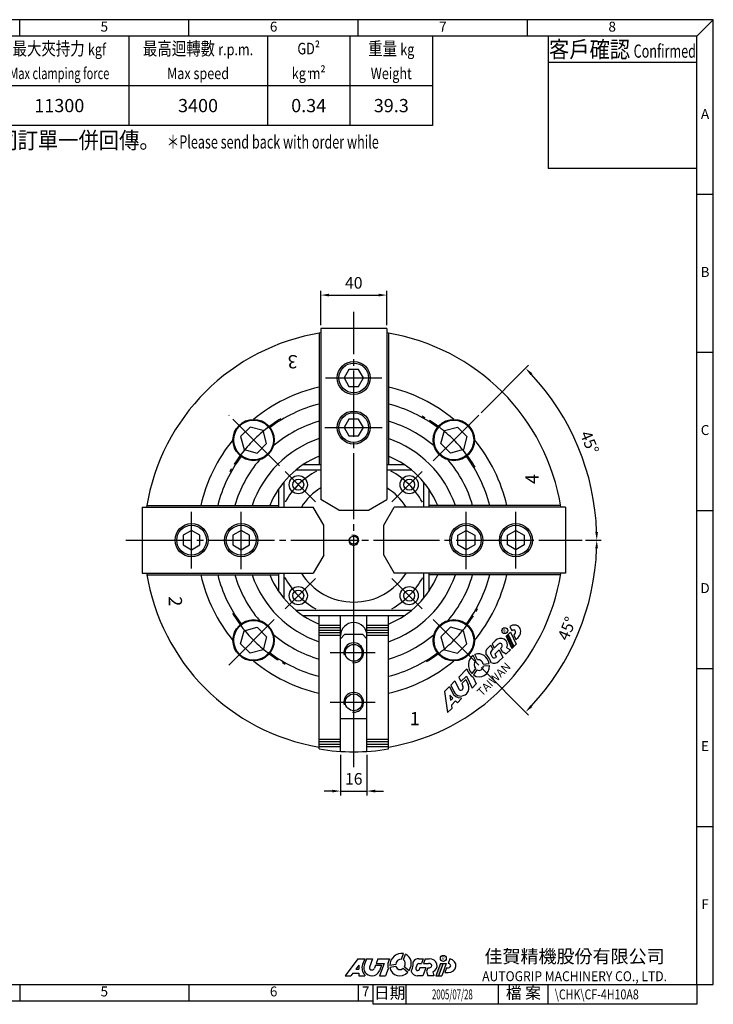
# Model space of a CAD drawing. Units: millimetres. Extents: x -10 to 830, y -12 to 584.
# Drawn here: x 410 to 830, y -12 to 584 of the extents above; entities that cross this region are included whole.
import ezdxf
from ezdxf.enums import TextEntityAlignment as Align

# ---------------------------------------------------------------- set-up
doc = ezdxf.new("R2010")
doc.units = ezdxf.units.MM
doc.header["$LTSCALE"] = 2
doc.linetypes.add('CENTER', pattern=[25, 20, -1.5, 2, -1.5])
doc.layers.get('Defpoints').update_dxf_attribs({"linetype": 'CONTINUOUS'})
doc.layers.add('AM_5', color=1, linetype='CONTINUOUS', lineweight=25)
for name, color, linetype in [('BORDER', 7, 'CONTINUOUS'), ('CENTER', 4, 'CENTER'), ('DRAW', 7, 'CONTINUOUS')]:
    doc.layers.add(name, color=color, linetype=linetype)
doc.styles.get("Standard").update_dxf_attribs({"font": 'romans.shx', "bigfont": 'chineset.shx'})
doc.dimstyles.new('AM_ISO$0', dxfattribs={"dimtxt": 3.5, "dimasz": 2.5, "dimexe": 1.3, "dimexo": 1, "dimgap": 1.5, "dimtad": 1, "dimdsep": 46, "dimtxsty": 'Standard', "dimcen": 0, "dimclrd": 2, "dimclre": 2, "dimclrt": 1, "dimaunit": 1, "dimadec": 3, "dimazin": 2, "dimtfac": 0.65, "dimtix": 1, "dimtmove": 1, "dimatfit": 3, "dimfxl": 1, "dimlwd": -1, "dimlwe": -1, "dimarcsym": 0})
doc.dimstyles.new('AM_ISO$2', dxfattribs={"dimtxt": 3.5, "dimasz": 2.5, "dimexe": 1.3, "dimexo": 1, "dimgap": 1.5, "dimtad": 1, "dimdsep": 46, "dimtxsty": 'Standard', "dimcen": 0, "dimclrd": 2, "dimclre": 2, "dimclrt": 1, "dimaunit": 1, "dimadec": 3, "dimazin": 2, "dimtfac": 0.65, "dimtix": 1, "dimtmove": 1, "dimatfit": 3, "dimfxl": 1, "dimlwd": -1, "dimlwe": -1, "dimarcsym": 0})

# ---------------------------------------------------------------- blocks, each defined once
blk = doc.blocks.new('A3(確認圖專用)')
at = {"layer": 'BORDER', "color": 2}
for p, q in [((415, 292), (-5, 292)), ((-5, 292), (-5, 0)), ((0, 287), (-5, 292)), ((51.25, 287), (51.25, 292)), ((102.5, 287), (102.5, 292)), ((153.75, 287), (153.75, 292)), ((205, 287), (205, 292)), ((256.25, 287), (256.25, 292)), ((307.5, 287), (307.5, 292)), ((358.75, 287), (358.75, 292)), ((410, 287), (415, 292)), ((415, 0), (415, 292)), ((0, 239.16), (-5, 239.16)), ((410, 239.16), (415, 239.16)), ((0, 191.33), (-5, 191.33)), ((410, 191.33), (415, 191.33)), ((0, 143.5), (-5, 143.5)), ((410, 143.5), (415, 143.5)), ((0, 95.66), (-5, 95.66)), ((410, 95.66), (415, 95.66)), ((0, 47.83), (-5, 47.83)), ((410, 47.83), (415, 47.83)), ((0, 0), (-5, 0)), ((51.25, 0), (51.25, -5)), ((102.5, 0), (102.5, -5)), ((153.75, 0), (153.75, -5)), ((205, 0), (205, -5)), ((256.25, 0), (256.25, -5)), ((307.5, 0), (307.5, -5)), ((410, 0), (415, 0)), ((36, -5), (312, -5))]:
    blk.add_line(p, q, dxfattribs=at)
at = {"layer": 'BORDER'}
for p, q in [((410, 287), (0, 287)), ((0, 287), (0, 0)), ((410, 0), (410, 287)), ((0, 0), (410, 0))]:
    blk.add_line(p, q, dxfattribs=at)
at = {"layer": 'BORDER', "color": 1, "char_height": 3, "attachment_point": 5}
for s, insert, width in [('1', (25.62, 289.5), 51.25), ('2', (76.88, 289.5), 51.25), ('3', (128.12, 289.5), 51.25), ('4', (179.38, 289.5), 51.25), ('5', (230.62, 289.5), 51.25), ('6', (281.88, 289.5), 51.25), ('7', (333.12, 289.5), 51.25), ('8', (384.38, 289.5), 51.25), ('A', (-2.5, 263.08), 5), ('A', (412.5, 263.08), 5), ('B', (-2.5, 215.25), 5), ('B', (412.5, 215.25), 5), ('C', (-2.5, 167.41), 5), ('C', (412.5, 167.41), 5), ('D', (-2.5, 119.58), 5), ('D', (412.5, 119.58), 5), ('E', (-2.5, 71.75), 5), ('E', (412.5, 71.75), 5), ('F', (-2.5, 23.91), 5), ('F', (412.5, 23.91), 5), ('1', (43.62, -2.5), 15.25), ('2', (76.88, -2.5), 51.25), ('3', (128.12, -2.5), 51.25), ('4', (179.38, -2.5), 51.25), ('5', (230.62, -2.5), 51.25), ('6', (281.88, -2.5), 51.25), ('7', (309.75, -2.5), 4.5)]:
    blk.add_mtext(s, dxfattribs=dict(at, insert=insert, width=width))
blk = doc.blocks.new('GRIP-A3(夾頭)標題欄')
at = {"layer": 'BORDER'}
blk.add_hatch(color=1, dxfattribs=at).paths.add_polyline_path([(-76.83, 6.4), (-77.63, 6.4), (-79.01, 2.6), (-78.21, 2.6)])
at = {"layer": 'BORDER', "color": 2}
for p, q in [((-410, 287), (-402.5, 279.5)), ((-372, 287), (-372, 260)), ((-340, 287), (-340, 260)), ((-308, 287), (-308, 260)), ((-256, 287), (-256, 260)), ((-214, 287), (-214, 260)), ((-172, 287), (-172, 260)), ((-130, 287), (-130, 260)), ((-105, 287), (-105, 260)), ((-379.5, 279.5), (-402.5, 279.5)), ((-379.5, 279.5), (-372, 272)), ((-256, 279.5), (-308, 279.5)), ((-282, 279.5), (-282, 260)), ((0, 279), (-45, 279)), ((-80, 272), (-410, 272)), ((-410, 0), (-410, -6)), ((-398, 0), (-398, -6)), ((-386, 0), (-386, -6)), ((-374, 0), (-374, -6)), ((-98, -6), (-98, 0)), ((-88, -6), (-88, 0)), ((0, 0), (0, -6)), ((-60, -6), (-60, 0)), ((-45, -6), (-45, 0)), ((-374, -6), (-410, -6)), ((0, -6), (-98, -6))]:
    blk.add_line(p, q, dxfattribs=at)
at = {"layer": 'BORDER'}
for p, q in [((-80, 287), (-80, 260)), ((-45, 287), (-45, 247)), ((-80, 260), (-410, 260)), ((0, 247), (-45, 247))]:
    blk.add_line(p, q, dxfattribs=at)
at = {"layer": 'DRAW', "color": 1}
for p, q in [((-89.4, 7.69), (-88.8, 9.34)), ((-88.83, 7.5), (-88.23, 9.17)), ((-91.14, 6.05), (-92.97, 5.73)), ((-77.63, 6.4), (-79.01, 2.6)), ((-76.83, 6.4), (-78.21, 2.6)), ((-77.63, 6.4), (-76.83, 6.4)), ((-91.09, 5.45), (-92.92, 5.13)), ((-88.88, 4.92), (-87.47, 3.74)), ((-88.49, 5.38), (-87.1, 4.21)), ((-79.01, 2.6), (-78.21, 2.6))]:
    blk.add_line(p, q, dxfattribs=at)
at = {"layer": 'DRAW', "color": 5}
for p, q in [((-102.66, 7.8), (-106.5, 2.6)), ((-102.66, 7.8), (-100.55, 7.8)), ((-100.55, 7.8), (-101.2, 6.01)), ((-99.95, 7.8), (-100.67, 5.82)), ((-99.95, 7.8), (-98.15, 7.8)), ((-98.15, 7.8), (-99.09, 5.21)), ((-96.55, 7.8), (-97.06, 6.4)), ((-97.06, 6.4), (-94.66, 6.4)), ((-96.55, 7.8), (-93.02, 7.8)), ((-94.66, 6.4), (-96.04, 2.6)), ((-84.67, 6.01), (-85.04, 5.01)), ((-84.15, 7.8), (-82.82, 7.8)), ((-84.11, 6.4), (-83.33, 6.4)), ((-82.82, 7.8), (-83.33, 6.4)), ((-82.22, 7.8), (-82.73, 6.4)), ((-82.73, 6.4), (-81.2, 6.4)), ((-82.22, 7.8), (-81, 7.8)), ((-75.83, 6.4), (-77.21, 2.6)), ((-76.83, 6.4), (-75.83, 6.4)), ((-74.74, 7.74), (-75.24, 6.38)), ((-104.11, 3.4), (-104.7, 2.6)), ((-104.11, 3.4), (-102.3, 3.4)), ((-102.3, 5.85), (-103.22, 4.6)), ((-103.22, 4.6), (-102.3, 4.6)), ((-102.3, 5.85), (-102.3, 4.6)), ((-102.3, 3.4), (-102.3, 2.6)), ((-98.53, 4.4), (-98.35, 4.4)), ((-97.28, 5.8), (-97.6, 4.93)), ((-97.28, 5.8), (-95.48, 5.8)), ((-95.48, 5.8), (-96.07, 4.18)), ((-93.46, 4.76), (-94.24, 2.6)), ((-84.13, 4.2), (-84.47, 4.2)), ((-83.84, 5), (-84.13, 4.2)), ((-82.04, 5), (-83.84, 5)), ((-82.04, 5), (-82.91, 2.6)), ((-81.44, 5), (-81.79, 4.02)), ((-81.79, 4.02), (-81.41, 2.6)), ((-81.44, 5), (-81.2, 5)), ((-79.94, 3.82), (-79.61, 2.6)), ((-75.74, 5), (-76.25, 3.6)), ((-76.25, 3.6), (-75.3, 3.6)), ((-75.74, 5), (-75.5, 5)), ((-106.5, 2.6), (-104.7, 2.6)), ((-102.3, 2.6), (-100.5, 2.6)), ((-100.5, 2.89), (-100.5, 2.6)), ((-98.42, 2.6), (-98.32, 2.6)), ((-96.04, 2.6), (-94.24, 2.6)), ((-82.91, 2.6), (-84.53, 2.6)), ((-79.61, 2.6), (-81.41, 2.6)), ((-78.21, 2.6), (-77.21, 2.6))]:
    blk.add_line(p, q, dxfattribs=at)
at = {"layer": 'DRAW', "color": 1}
blk.add_circle((-76.73, 7.9), 0.9, dxfattribs=at)
at = {"layer": 'DRAW', "color": 5}
for centre, radius, start, end in [((-98.41, 5), 2.96, 160, 225.2951), ((-84.15, 5.8), 2, 90, 149.0453), ((-84.11, 5.8), 0.6, 90, 160), ((-98.42, 5), 2.4, 160, 270), ((-98.53, 5), 0.6, 160, 270), ((-98.35, 5.2), 0.8, 270, 340), ((-98.32, 5), 2.4, 270, 340), ((-84.53, 4.64), 2.04, 196.7711, 270), ((-84.47, 4.8), 0.6, 160, 270)]:
    blk.add_arc(centre, radius, start, end, dxfattribs=at)
for centre, major_axis, ratio, start_param, end_param in [((-81.2, 5.7), (-1, 0), 0.7, 1.570796, 4.712389), ((-81, 5.7), (2.4, 0), 0.875, 5.17, 7.853982), ((-75.5, 5.7), (-1, 0), 0.7, 1.570796, 4.447093), ((-75.3, 5.7), (2.4, 0), 0.875, 4.712389, 7.618649)]:
    blk.add_ellipse(centre, major_axis=major_axis, ratio=ratio, start_param=start_param, end_param=end_param, dxfattribs=at)
at = {"layer": 'DRAW', "color": 1}
for points in [[(-88.8, 9.34), (-90.85, 9.73), (-92.93, 8.05), (-92.97, 5.73)], [(-87.1, 4.21), (-85.92, 5.97), (-86.32, 8.28), (-88.23, 9.17)], [(-89.4, 7.69), (-90.27, 7.78), (-91.13, 6.87), (-91.14, 6.05)], [(-88.49, 5.38), (-88.06, 6.14), (-88.17, 7.05), (-88.83, 7.5)], [(-92.92, 5.13), (-92.46, 2.5), (-89.39, 1.72), (-87.47, 3.74)], [(-91.09, 5.45), (-90.8, 4.47), (-89.69, 4.21), (-88.88, 4.92)]]:
    blk.add_open_spline(points, degree=3, dxfattribs=at)
at = {"layer": 'DRAW', "color": 5}
for points, knots in [([(-93.02, 7.8), (-93.04, 7.76), (-93.12, 7.62), (-93.31, 7.2), (-93.46, 6.77), (-93.58, 5.86), (-93.6, 5.31), (-93.46, 4.76)], [4.5774605, 4.5774605, 4.5774605, 4.5774605, 4.6042224, 4.6042224, 4.9695445, 4.9695445, 5.3160963, 5.3160963, 5.3160963, 5.3160963]), ([(-86.48, 4.05), (-86.32, 4.33), (-86.18, 4.61), (-85.86, 5.53), (-85.79, 6.19), (-85.87, 6.83)], [0.029167, 0.029167, 0.029167, 0.029167, 0.1627537, 0.1627537, 0.4521303, 0.4521303, 0.4521303, 0.4521303])]:
    blk.add_open_spline(points, degree=3, knots=knots, dxfattribs=at)
at = {"layer": 'BORDER', "color": 1}
for s, insert, char_height, width, attachment_point in [('{\\H1.4286x;\\W0.9;客戶確認\\W0.7; \\H0.8x;Confirmed}', (-22.5, 283), 3.5, 45, 5), ('{\\W0.9;＊訂購時請將圖面連同訂單一併回傳。\\W0.7;  \\H0.8x;＊Please send back with order while ordering.}', (-267, 258), 5, 187, 1), ('{\\H1.3333x;\\W0.8;＊為確保產品品質日益精進，敝公司擁有設計變更之權。    \\H0.875x;＊Subject to technical changes。}', (-408, 0.5), 3, 209.3467, 7), ('A3', (-404, -3), 3, 12, 5), ('{\\W0.7;版本\\H0.85714x;/\\H1.1667x;次}', (-392, -3), 3.5, 12, 5), ('日期', (-93, -3), 3.5, 10, 5), ('檔 案', (-52.5, -3), 3.5, 15, 5)]:
    blk.add_mtext(s, dxfattribs=dict(at, insert=insert, char_height=char_height, width=width, attachment_point=attachment_point))
at = {"layer": 'BORDER', "color": 3}
for s, insert, char_height, width, attachment_point in [('{\\H1.3333x;規格 \\H0.875x;Spec.}', (-391, 283.25), 3, 38, 5), ('{\\H1.3333x;\\W0.8;楔心行程 \\H0.875x;mm}', (-356, 283.25), 3, 32, 5), ('{\\H1.3333x;\\W0.8;爪行程\\H0.875x;(\\H1.1429x;直徑\\H0.875x;)mm}', (-324, 283.25), 3, 32, 5), ('{\\H1.3333x;\\W0.7;夾持直徑 \\H0.875x;Chucking Dia. mm}', (-282, 283.25), 3, 52, 5), ('{\\H1.3333x;\\W0.8;容許油壓缸推力 \\H0.875x;kgf}', (-235, 283.25), 3, 42, 5), ('{\\H1.3333x;\\W0.8;最大夾持力 \\H0.875x;kgf}', (-193, 283.25), 3, 42, 5), ('{\\H1.3333x;\\W0.8;最高迴轉數 \\H0.875x;r.p.m.}', (-151, 283.25), 3, 42, 5), ('{\\W0.8;GD²}', (-117.5, 283.25), 3.5, 25, 5), ('{\\H1.3333x;\\W0.8;重量 \\H0.875x;kg}', (-92.5, 283.25), 3, 25, 5), ('{\\H1.3333x;型號 \\H0.875x;Model}', (-391, 275.75), 3, 38, 5), ('{\\W0.6;Plunger Stroke}', (-356, 275.75), 3.5, 32, 5), ('{\\W0.6;Jaw Stroke (Dia.)}', (-324, 275.75), 3.5, 32, 5), ('{\\H1.3333x;\\W0.8;最大 \\H0.875x;Max.}', (-295, 275.75), 3, 26, 5), ('{\\H1.3333x;\\W0.8;最小 \\H0.875x;min.}', (-269, 275.75), 3, 26, 5), ('{\\W0.8;Max D.B. pull}', (-235, 275.75), 3.5, 42, 5), ('{\\W0.7;Max clamping force}', (-193, 275.75), 3.5, 42, 5), ('{\\W0.8;Max speed}', (-151, 275.75), 3.5, 42, 5), ('{\\W0.8;kg m²}', (-117.5, 275.75), 3.5, 25, 5), ('{\\W0.8;Weight}', (-92.5, 275.75), 3.5, 25, 5), ('{\\W0.8;.}', (-117.5, 279.5), 3.5, 25, 2)]:
    blk.add_mtext(s, dxfattribs=dict(at, insert=insert, char_height=char_height, width=width, attachment_point=attachment_point))
at = {"layer": 'BORDER', "insert": (-37, 8.5), "char_height": 4, "width": 74, "attachment_point": 5}
blk.add_mtext('\\pxqc;{\\fDFLiShuW5-B5|b0|i0|c136|p65;佳賀精機股份有限公司}', dxfattribs=at)
at = {"layer": 'BORDER', "color": 1, "lineweight": 25, "insert": (-37, 2.5), "char_height": 3, "width": 74, "attachment_point": 5}
blk.add_mtext('{\\W0.9;AUTOGRIP MACHINERY CO., LTD.}', dxfattribs=at)
at = {"layer": 'BORDER', "color": 1, "width": 0.9}
blk.add_attdef('型號', text='', height=4.5, dxfattribs=at).set_placement((-391, 266), align=Align.MIDDLE_CENTER)
at = {"layer": 'BORDER', "color": 1}
for tag, height, p in [('楔心行程', 4, (-356, 266)), ('爪行程', 4, (-324, 266)), ('最大夾持徑', 4, (-295, 266)), ('最小夾持徑', 4, (-269, 266)), ('容許推力', 4, (-235, 266)), ('最大夾持力', 4, (-193, 266)), ('最高轉數', 4, (-151, 266)), ('重量', 4, (-92.5, 266)), ('GD', 4, (-117.5, 266)), ('A.1', 3, (-380, -3)), ('GEN-TITLE-DAT{5.44}', 3, (-74, -3))]:
    blk.add_attdef(tag, text='', height=height, dxfattribs=at).set_placement(p, align=Align.MIDDLE_CENTER)
at = {"layer": 'BORDER'}
blk.add_attdef('名稱', (-408, 9.5), '', height=8, dxfattribs=at)
at = {"layer": 'BORDER', "width": 0.8}
blk.add_attdef('NAME', (-318, 9.5), '', height=7, dxfattribs=at)
at = {"layer": 'BORDER', "color": 1}
blk.add_attdef('GEN-TITLE-DWG{10.8}', text='', height=3, dxfattribs=at).set_placement((-43, -3), align=Align.MIDDLE_LEFT)
at = {"layer": 'DRAW', "color": 1}
blk.add_text('R', height=1.08, dxfattribs=at).set_placement((-77.29, 7.36))
blk = doc.blocks.new('*D19')
at = {"layer": 'AM_5', "color": 2, "transparency": 16777216}
for p, q in [((592.28, 399.11), (592.28, 419.9)), ((597.28, 417.3), (627.28, 417.3)), ((632.28, 399.11), (632.28, 419.9))]:
    blk.add_line(p, q, dxfattribs=at)
for points in [[(597.28, 418.13), (597.28, 416.46), (592.28, 417.3)], [(627.28, 418.13), (627.28, 416.46), (632.28, 417.3)]]:
    blk.add_solid(points, dxfattribs=at)
at = {"layer": 'Defpoints', "color": 0, "transparency": 16777216}
for p in [(632.28, 417.3), (592.28, 397.11), (632.28, 397.11)]:
    blk.add_point(p, dxfattribs=at)
at = {"layer": 'AM_5', "color": 1, "transparency": 16777216, "insert": (612.28, 423.8), "char_height": 7, "attachment_point": 5}
blk.add_mtext('40', dxfattribs=at)
blk = doc.blocks.new('*D20')
at = {"layer": 'AM_5', "color": 2, "transparency": 16777216}
for p, q in [((604.28, 139.06), (604.28, 114.46)), ((620.28, 139.06), (620.28, 114.46)), ((599.28, 117.06), (594.28, 117.06)), ((604.28, 117.06), (620.28, 117.06)), ((625.28, 117.06), (630.28, 117.06))]:
    blk.add_line(p, q, dxfattribs=at)
for points in [[(599.28, 117.9), (599.28, 116.23), (604.28, 117.06)], [(625.28, 117.9), (625.28, 116.23), (620.28, 117.06)]]:
    blk.add_solid(points, dxfattribs=at)
at = {"layer": 'Defpoints', "color": 0, "transparency": 16777216}
for p in [(604.28, 141.06), (620.28, 141.06), (620.28, 117.06)]:
    blk.add_point(p, dxfattribs=at)
at = {"layer": 'AM_5', "color": 1, "transparency": 16777216, "insert": (612.28, 123.56), "char_height": 7, "attachment_point": 5}
blk.add_mtext('16', dxfattribs=at)
blk = doc.blocks.new('*D21')
at = {"layer": 'AM_5', "color": 2, "transparency": 16777216}
for p, q in [((689.4, 346.07), (718.17, 374.84)), ((752.51, 268.94), (762.03, 268.94))]:
    blk.add_line(p, q, dxfattribs=at)
blk.add_arc((612.28, 268.94), 147.15, 1.94688, 43.05312, dxfattribs=at)
for points in [[(719.21, 368.82), (720.4, 369.98), (716.33, 373)], [(760.18, 273.96), (758.51, 273.93), (759.43, 268.94)]]:
    blk.add_solid(points, dxfattribs=at)
at = {"layer": 'Defpoints', "color": 0, "transparency": 16777216}
for p in [(687.99, 344.65), (660.38, 317.05), (754.42, 307.03), (474.25, 268.94), (750.51, 268.94)]:
    blk.add_point(p, dxfattribs=at)
at = {"layer": 'AM_5', "color": 1, "transparency": 16777216, "insert": (754.23, 327.75), "char_height": 7, "attachment_point": 5, "rotation": 292.5}
blk.add_mtext('45°', dxfattribs=at)
blk = doc.blocks.new('*D22')
at = {"layer": 'AM_5', "color": 2, "transparency": 16777216}
for p, q in [((752.51, 268.94), (762.03, 268.94)), ((689.4, 191.82), (718.17, 163.05))]:
    blk.add_line(p, q, dxfattribs=at)
blk.add_arc((612.28, 268.94), 147.15, 316.94688, 358.05312, dxfattribs=at)
for points in [[(758.51, 263.96), (760.18, 263.93), (759.43, 268.94)], [(720.4, 167.91), (719.21, 169.07), (716.33, 164.89)]]:
    blk.add_solid(points, dxfattribs=at)
at = {"layer": 'Defpoints', "color": 0, "transparency": 16777216}
for p in [(474.25, 268.94), (612.28, 268.94), (750.51, 268.94), (687.99, 193.23), (739.72, 195.37)]:
    blk.add_point(p, dxfattribs=at)
at = {"layer": 'AM_5', "color": 1, "transparency": 16777216, "insert": (742.22, 215.12), "char_height": 7, "attachment_point": 5, "rotation": 67.5}
blk.add_mtext('45°', dxfattribs=at)
blk = doc.blocks.new('Autogrip1')
at = {"layer": 'DRAW'}
h = blk.add_hatch(dxfattribs=at)
h.set_pattern_fill('NET', color=1, scale=0.375, angle=45, style=0)
h.set_pattern_definition([(45, (-644.2909, -181.0049), (-0.841899, 0.841899), []), (135, (-644.2909, -181.0049), (-0.841899, -0.841899), [])])
h.paths.add_polyline_path([(68.72, 0), (70.72, 0), (74.18, 9.5), (72.18, 9.5)])
for p, q in [((42.74, 12.72), (44.24, 16.86)), ((44.16, 12.25), (45.68, 16.42)), ((9.59, 13), (0, 0)), ((10.5, 8.13), (8.19, 5)), ((9.59, 13), (14.87, 13)), ((10.5, 8.13), (10.5, 5)), ((14.87, 13), (13.25, 8.53)), ((16.37, 13), (14.57, 8.05)), ((16.37, 13), (20.87, 13)), ((20.87, 13), (18.51, 6.51)), ((23.06, 8), (22.26, 5.82)), ((23.06, 8), (27.56, 8)), ((24.87, 13), (23.6, 9.5)), ((23.6, 9.5), (29.6, 9.5)), ((24.87, 13), (33.7, 13)), ((27.56, 8), (26.08, 3.95)), ((29.6, 9.5), (26.14, 0)), ((38.4, 8.63), (33.84, 7.82)), ((54.57, 8.51), (53.66, 6.01)), ((55.87, 13), (59.2, 13)), ((55.98, 9.5), (57.93, 9.5)), ((59.2, 13), (57.93, 9.5)), ((60.7, 13), (59.43, 9.5)), ((59.43, 9.5), (63.25, 9.5)), ((60.7, 13), (63.75, 13)), ((72.18, 9.5), (68.72, 0)), ((74.18, 9.5), (70.72, 0)), ((72.18, 9.5), (74.18, 9.5)), ((76.68, 9.5), (73.22, 0)), ((74.18, 9.5), (76.68, 9.5)), ((79.4, 12.86), (78.16, 9.44)), ((5.98, 2), (4.5, 0)), ((5.98, 2), (10.5, 2)), ((8.19, 5), (10.5, 5)), ((10.5, 2), (10.5, 0)), ((15, 0.73), (15, 0)), ((19.92, 4.5), (20.38, 4.5)), ((32.61, 5.4), (30.64, 0)), ((38.52, 7.12), (33.95, 6.32)), ((44.06, 5.8), (47.57, 2.85)), ((45.03, 6.94), (48.51, 4.02)), ((55.93, 4), (55.07, 4)), ((56.65, 6), (55.93, 4)), ((61.15, 6), (56.65, 6)), ((61.15, 6), (58.97, 0)), ((62.65, 6), (61.77, 3.56)), ((61.77, 3.56), (62.72, 0)), ((62.65, 6), (63.25, 6)), ((66.4, 3.06), (67.22, 0)), ((76.9, 6), (75.63, 2.5)), ((75.63, 2.5), (78, 2.5)), ((76.9, 6), (77.5, 6)), ((0, 0), (4.5, 0)), ((10.5, 0), (15, 0)), ((20.21, 0), (20.44, 0)), ((26.14, 0), (30.64, 0)), ((58.97, 0), (54.92, 0)), ((67.22, 0), (62.72, 0)), ((68.72, 0), (70.72, 0)), ((70.72, 0), (73.22, 0))]:
    blk.add_line(p, q, dxfattribs=at)
blk.add_circle((74.43, 13.25), 2.25, dxfattribs=at)
for centre, radius, start, end in [((20.21, 6), 7.41, 160, 225.29514), ((20.21, 6), 6, 160, 270), ((55.87, 8), 5, 90, 149.04527), ((55.98, 8), 1.5, 90, 160), ((19.92, 6), 1.5, 160, 270), ((20.38, 6.5), 2, 270, 340), ((20.44, 6), 6, 270, 340), ((54.92, 5.1), 5.1, 196.77105, 270), ((55.07, 5.5), 1.5, 160, 270)]:
    blk.add_arc(centre, radius, start, end, dxfattribs=at)
for centre, major_axis, ratio, start_param, end_param in [((63.25, 7.75), (-2.5, 0), 0.7, 1.570796, 4.712389), ((63.75, 7.75), (6, 0), 0.875, 5.17, 7.853982), ((77.5, 7.75), (-2.5, 0), 0.7, 1.570796, 4.447093), ((78, 7.75), (6, 0), 0.875, 4.712389, 7.618649)]:
    blk.add_ellipse(centre, major_axis=major_axis, ratio=ratio, start_param=start_param, end_param=end_param, dxfattribs=at)
for points in [[(44.24, 16.86), (39.13, 17.83), (33.91, 13.64), (33.84, 7.82)], [(48.51, 4.02), (51.45, 8.42), (50.45, 14.21), (45.68, 16.42)], [(42.74, 12.72), (40.57, 12.94), (38.42, 10.66), (38.4, 8.63)], [(45.03, 6.94), (46.11, 8.85), (45.83, 11.13), (44.16, 12.25)], [(33.95, 6.32), (35.11, -0.24), (42.77, -2.19), (47.57, 2.85)], [(38.52, 7.12), (39.25, 4.67), (42.04, 4.02), (44.06, 5.8)]]:
    blk.add_open_spline(points, degree=3, dxfattribs=at)
for points, knots in [([(33.7, 13), (33.64, 12.9), (33.46, 12.55), (32.96, 11.5), (32.61, 10.44), (32.3, 8.16), (32.25, 6.76), (32.61, 5.4)], [4.5774605, 4.5774605, 4.5774605, 4.5774605, 4.6042224, 4.6042224, 4.9695445, 4.9695445, 5.3160963, 5.3160963, 5.3160963, 5.3160963]), ([(50.04, 3.63), (50.46, 4.31), (50.79, 5.03), (51.6, 7.34), (51.79, 8.99), (51.58, 10.57)], [0.029167, 0.029167, 0.029167, 0.029167, 0.1627537, 0.1627537, 0.4521303, 0.4521303, 0.4521303, 0.4521303])]:
    blk.add_open_spline(points, degree=3, knots=knots, dxfattribs=at)
blk.add_text('R', height=2.7, dxfattribs=at).set_placement((73.01, 11.9))

msp = doc.modelspace()

# ---------------------------------------------------------------- linework, layer by layer
at = {"layer": 'CENTER'}
for p, q in [((612.276, 131.559), (612.276, 407.175)), ((595.083, 367.111), (629.381, 367.111)), ((567.289, 313.932), (536.566, 344.655)), ((660.38, 317.049), (687.986, 344.655)), ((594.806, 337.111), (629.519, 337.111)), ((570.8, 310.421), (589.136, 292.085)), ((653.752, 310.421), (635.417, 292.085)), ((544.11, 251.475), (544.11, 286.188)), ((680.442, 251.475), (680.442, 286.188)), ((514.11, 251.751), (514.11, 286.049)), ((710.442, 251.751), (710.442, 286.049)), ((474.251, 268.945), (750.507, 268.945)), ((680.305, 268.945), (719.346, 268.945)), ((570.8, 227.469), (589.136, 245.804)), ((653.752, 227.469), (635.417, 245.804)), ((612.276, 134.466), (612.276, 236.636)), ((564.172, 220.841), (536.566, 193.235)), ((660.38, 220.841), (687.986, 193.235)), ((625.295, 200.779), (598.021, 200.779)), ((625.295, 170.779), (598.021, 170.779))]:
    msp.add_line(p, q, dxfattribs=at)
for radius, start, end in [(85.725, 120.964532, 151.081242), (85.725, 30.964532, 61.081242), (47.5, 118.285258, 150.986137), (47.5, 29.013863, 61.714742), (47.5, 208.285258, 240.986137), (47.5, 299.013863, 331.714742), (85.725, 300.964532, 331.081242), (85.725, 210.964532, 241.081242)]:
    msp.add_arc((612.276, 268.945), radius, start, end, dxfattribs=at)
at = {"layer": 'DRAW'}
for p, q in [((591.276, 394.197), (591.276, 314.645)), ((592.276, 397.111), (592.276, 293.462)), ((632.276, 397.111), (592.276, 397.111)), ((632.276, 397.111), (632.276, 293.462)), ((633.276, 394.197), (633.276, 314.645)), ((592.276, 311.369), (577.274, 311.369)), ((592.276, 314.545), (581.525, 314.545)), ((643.027, 314.545), (632.276, 314.545)), ((647.278, 311.369), (632.276, 311.369)), ((566.676, 299.696), (566.676, 288.945)), ((569.852, 303.947), (569.852, 288.945)), ((654.701, 288.945), (654.701, 303.947)), ((657.876, 288.945), (657.876, 299.696)), ((603.276, 287.111), (592.276, 293.462)), ((621.276, 287.111), (632.276, 293.462)), ((484.11, 288.945), (587.759, 288.945)), ((484.11, 288.945), (484.11, 248.945)), ((487.024, 289.945), (566.576, 289.945)), ((594.11, 277.945), (587.759, 288.945)), ((603.276, 287.111), (621.276, 287.111)), ((630.442, 277.945), (636.793, 288.945)), ((740.442, 288.945), (636.793, 288.945)), ((737.528, 289.945), (657.976, 289.945)), ((740.442, 288.945), (740.442, 248.945)), ((594.11, 259.945), (594.11, 277.945)), ((630.442, 259.945), (630.442, 277.945)), ((594.11, 259.945), (587.759, 248.945)), ((630.442, 259.945), (636.793, 248.945)), ((484.11, 248.945), (587.759, 248.945)), ((487.024, 247.945), (566.576, 247.945)), ((566.676, 248.945), (566.676, 238.194)), ((569.852, 248.945), (569.852, 233.943)), ((740.442, 248.945), (636.793, 248.945)), ((654.701, 233.943), (654.701, 248.945)), ((657.876, 238.194), (657.876, 248.945)), ((737.528, 247.945), (657.976, 247.945)), ((577.274, 226.52), (647.278, 226.52)), ((581.525, 223.345), (643.027, 223.345)), ((591.276, 142.56), (591.276, 223.245)), ((604.276, 141.064), (604.276, 223.245)), ((620.276, 141.064), (620.276, 223.245)), ((633.276, 142.56), (633.276, 223.245)), ((604.276, 217.311), (591.276, 217.311)), ((633.276, 217.311), (620.276, 217.311)), ((606.776, 211.779), (604.276, 209.279)), ((617.776, 211.779), (606.776, 211.779)), ((617.776, 211.779), (620.276, 209.279)), ((620.276, 160.779), (604.276, 160.779))]:
    msp.add_line(p, q, dxfattribs=at)
at = {"layer": 'DRAW', "color": 3}
for p, q in [((604.276, 215.811), (591.276, 215.811)), ((633.276, 215.811), (620.276, 215.811)), ((604.276, 214.311), (591.276, 214.311)), ((604.276, 212.811), (591.276, 212.811)), ((604.276, 211.311), (591.276, 211.311)), ((633.276, 214.311), (620.276, 214.311)), ((633.276, 212.811), (620.276, 212.811)), ((633.276, 211.311), (620.276, 211.311)), ((604.276, 148.311), (591.276, 148.311)), ((604.276, 146.811), (591.276, 146.811)), ((604.276, 145.311), (591.276, 145.311)), ((604.276, 143.811), (591.276, 143.811)), ((633.276, 148.311), (620.276, 148.311)), ((633.276, 146.811), (620.276, 146.811)), ((633.276, 145.311), (620.276, 145.311)), ((633.276, 143.811), (620.276, 143.811))]:
    msp.add_line(p, q, dxfattribs=at)
at = {"layer": 'DRAW'}
for points in [[(609.351, 372.177), (606.426, 367.111), (609.351, 362.045), (615.201, 362.045), (618.126, 367.111), (615.201, 372.177)], [(609.351, 342.177), (606.426, 337.111), (609.351, 332.045), (615.201, 332.045), (618.126, 337.111), (615.201, 342.177)], [(559.532, 327.452), (557.422, 335.324), (549.55, 337.434), (543.787, 331.671), (545.897, 323.799), (553.769, 321.689)], [(665.021, 327.452), (667.13, 335.324), (675.002, 337.434), (680.765, 331.671), (678.656, 323.799), (670.784, 321.689)], [(509.044, 266.02), (514.11, 263.095), (519.176, 266.02), (519.176, 271.87), (514.11, 274.795), (509.044, 271.87)], [(539.044, 266.02), (544.11, 263.095), (549.176, 266.02), (549.176, 271.87), (544.11, 274.795), (539.044, 271.87)], [(685.509, 266.02), (680.442, 263.095), (675.376, 266.02), (675.376, 271.87), (680.442, 274.795), (685.509, 271.87)], [(715.509, 266.02), (710.442, 263.095), (705.376, 266.02), (705.376, 271.87), (710.442, 274.795), (715.509, 271.87)], [(559.532, 210.437), (557.422, 202.565), (549.55, 200.456), (543.787, 206.219), (545.897, 214.091), (553.769, 216.2)], [(665.021, 210.437), (667.13, 202.565), (675.002, 200.456), (680.765, 206.219), (678.656, 214.091), (670.784, 216.2)]]:
    msp.add_lwpolyline(points, close=True, dxfattribs=at)
for centre, radius in [((612.276, 367.111), 10), ((612.276, 367.111), 9), ((612.276, 337.111), 10), ((612.276, 337.111), 9), ((551.66, 329.562), 12.5), ((551.66, 329.562), 12), ((672.893, 329.562), 12.5), ((672.893, 329.562), 12), ((578.689, 302.532), 5.5), ((578.689, 302.532), 3.3), ((645.864, 302.532), 5.5), ((645.864, 302.532), 3.3), ((514.11, 268.945), 10), ((514.11, 268.945), 9), ((544.11, 268.945), 10), ((544.11, 268.945), 9), ((680.442, 268.945), 10), ((680.442, 268.945), 9), ((710.442, 268.945), 10), ((710.442, 268.945), 9), ((612.276, 268.945), 2.5), ((578.689, 235.357), 5.5), ((578.689, 235.357), 3.3), ((645.864, 235.357), 5.5), ((645.864, 235.357), 3.3), ((551.66, 208.328), 12.5), ((672.893, 208.328), 12.5), ((551.66, 208.328), 12), ((672.893, 208.328), 12), ((612.276, 200.779), 5.1), ((612.276, 170.779), 5.1)]:
    msp.add_circle(centre, radius, dxfattribs=at)
for centre, radius, start, end in [((612.276, 268.945), 127, 99.060675, 170.939325), ((612.276, 268.945), 127, 9.060675, 80.939325), ((612.276, 268.945), 95, 102.770867, 129.677604), ((612.276, 268.945), 95, 50.322396, 77.229133), ((612.276, 268.945), 85, 104.303537, 126.616503), ((612.276, 268.945), 85, 53.383497, 75.696463), ((612.276, 268.945), 75, 106.260205, 130.410859), ((612.276, 268.945), 75, 49.589141, 73.739795), ((612.276, 268.945), 95, 140.322396, 167.229133), ((612.276, 268.945), 65, 108.849107, 161.150893), ((612.276, 268.945), 65, 18.849107, 71.150893), ((612.276, 268.945), 95, 12.770867, 39.677604), ((612.276, 268.945), 85, 143.383497, 165.696463), ((612.276, 268.945), 75, 139.589141, 163.739795), ((612.276, 268.945), 55, 112.446351, 157.553649), ((612.276, 268.945), 55, 22.446351, 67.553649), ((612.276, 268.945), 75, 16.260205, 40.410859), ((612.276, 268.945), 85, 14.303537, 36.616503), ((612.276, 268.945), 37.5, 122.230953, 147.769047), ((612.276, 268.945), 37.5, 32.230953, 57.769047), ((612.276, 268.945), 127, 189.060675, 260.482181), ((612.276, 268.945), 95, 192.770867, 219.677604), ((612.276, 268.945), 85, 194.303537, 216.616503), ((612.276, 268.945), 75, 196.260205, 220.410859), ((612.276, 268.945), 65, 198.849107, 251.150893), ((612.276, 268.945), 55, 202.446351, 247.553649), ((612.276, 268.945), 37.5, 212.230953, 327.769047), ((612.276, 268.945), 127, 279.517819, 350.939325), ((612.276, 268.945), 55, 292.446351, 337.553649), ((612.276, 268.945), 65, 288.849107, 341.150893), ((612.276, 268.945), 75, 319.589141, 343.739795), ((612.276, 268.945), 85, 323.383497, 345.696463), ((612.276, 268.945), 95, 320.322396, 347.229133), ((612.276, 211.111), 8, 0, 180), ((612.276, 268.945), 75, 229.589141, 253.739795), ((612.276, 268.945), 75, 286.260205, 310.410859), ((612.276, 268.945), 85, 233.383497, 255.696463), ((612.276, 268.945), 85, 284.303537, 306.616503), ((612.276, 268.945), 95, 230.322396, 257.229133), ((612.276, 268.945), 95, 282.770867, 309.677604), ((612.276, 267.811), 127, 260.482181, 279.517819)]:
    msp.add_arc(centre, radius, start, end, dxfattribs=at)
at = {"layer": 'DRAW', "color": 3}
for centre, radius, start, end in [((612.276, 268.945), 3, 162.154435, 113.321972), ((612.276, 200.779), 6, 262.513109, 194.559276), ((612.276, 170.779), 6, 262.513109, 194.559276)]:
    msp.add_arc(centre, radius, start, end, dxfattribs=at)

# ---------------------------------------------------------------- block references
at = {"layer": 'BORDER', "lineweight": 0, "xscale": 2, "yscale": 2, "zscale": 2}
msp.add_blockref('A3(確認圖專用)', (0, 0), dxfattribs=at)
at = {"layer": 'BORDER', "lineweight": 0}
ref = msp.add_blockref('GRIP-A3(夾頭)標題欄', (820, -0.007), dxfattribs=dict(at, xscale=2, yscale=2, zscale=2))
ref.add_attrib('名稱', '中空四爪夾頭', (4, 18.993), dxfattribs={"height": 16})
ref.add_attrib('型號', '4H-10A8', dxfattribs={"color": 1, "height": 9, "width": 0.9}).set_placement((38, 531.993), align=Align.MIDDLE_CENTER)
ref.add_attrib('楔心行程', '19', dxfattribs={"color": 1, "height": 8}).set_placement((108, 531.993), align=Align.MIDDLE_CENTER)
ref.add_attrib('爪行程', '8.8', dxfattribs={"color": 1, "height": 8}).set_placement((172, 531.993), align=Align.MIDDLE_CENTER)
ref.add_attrib('最大夾持徑', '254', dxfattribs={"color": 1, "height": 8}).set_placement((230, 531.993), align=Align.MIDDLE_CENTER)
ref.add_attrib('最小夾持徑', '25', dxfattribs={"color": 1, "height": 8}).set_placement((282, 531.993), align=Align.MIDDLE_CENTER)
ref.add_attrib('容許推力', '4380', dxfattribs={"color": 1, "height": 8}).set_placement((350, 531.993), align=Align.MIDDLE_CENTER)
ref.add_attrib('最大夾持力', '11300', dxfattribs={"color": 1, "height": 8}).set_placement((434, 531.993), align=Align.MIDDLE_CENTER)
ref.add_attrib('最高轉數', '3400', dxfattribs={"color": 1, "height": 8}).set_placement((518, 531.993), align=Align.MIDDLE_CENTER)
ref.add_attrib('GD', '0.34', dxfattribs={"color": 1, "height": 8}).set_placement((585, 531.993), align=Align.MIDDLE_CENTER)
ref.add_attrib('重量', '39.3', dxfattribs={"color": 1, "height": 8}).set_placement((635, 531.993), align=Align.MIDDLE_CENTER)
ref.add_attrib('GEN-TITLE-DWG{10.8}', '\\CHK\\CF-4H10A8', dxfattribs={"color": 1, "height": 6, "width": 0.7875}).set_placement((734, -6.007), align=Align.MIDDLE_LEFT)
ref.add_attrib('GEN-TITLE-DAT{5.44}', '2005/07/28', dxfattribs={"color": 1, "height": 6, "width": 0.57697}).set_placement((672, -6.007), align=Align.MIDDLE_CENTER)
ref.add_attrib('A.1', 'B', dxfattribs={"color": 1, "height": 6}).set_placement((60, -6.007), align=Align.MIDDLE_CENTER)
at = {"layer": 'DRAW', "xscale": 0.7999999999999581, "yscale": 0.7999999999999581, "zscale": 0.7999999999999581, "rotation": 45}
msp.add_blockref('Autogrip1', (669.128, 164.576), dxfattribs=at)

# ---------------------------------------------------------------- texts
at = {"layer": 'DRAW'}
msp.add_text('TAIWAN', height=5, rotation=45, dxfattribs=at).set_placement((689.903, 174.037))
at = {"layer": 'DRAW', "char_height": 8, "width": 8, "attachment_point": 5}
for s, insert, rotation in [('{\\fGulim|b0|i0|c129|p34;3}', (575.276, 376.945), 180), ('{\\fGulim|b0|i0|c129|p34;4}', (720.276, 305.945), 90), ('{\\fGulim|b0|i0|c129|p34;2}', (504.276, 231.945), 270)]:
    msp.add_mtext(s, dxfattribs=dict(at, insert=insert, rotation=rotation))
at = {"layer": 'DRAW', "insert": (649.276, 160.945), "char_height": 8, "width": 8, "attachment_point": 5}
msp.add_mtext('{\\fGulim|b0|i0|c129|p34;1}', dxfattribs=at)

# ---------------------------------------------------------------- dimensions: what is measured, and where the dimension line sits
at = {"layer": 'AM_5'}
dim = msp.add_linear_dim(base=(632.276, 417.297), p1=(592.276, 397.111), p2=(632.276, 397.111), dimstyle='AM_ISO$0', override={"dimscale": 2, "dimlfac": 1, "dimadec": 0}, dxfattribs=at)
dim.commit()
dim.dimension.update_dxf_attribs({"geometry": '*D19', "text_midpoint": (612.276, 423.797)})
for base, line1, picture, middle in [((754.416, 307.031), ((660.38, 317.049), (687.986, 344.655)), '*D21', (754.234, 327.746)), ((739.716, 195.368), ((612.276, 268.945), (687.986, 193.235)), '*D22', (742.224, 215.119))]:
    dim = msp.add_angular_dim_2l(base=base, line1=line1, line2=((474.251, 268.945), (750.507, 268.945)), dimstyle='AM_ISO$2', override={"dimscale": 2, "dimlfac": 1, "dimadec": 0}, dxfattribs=at)
    dim.commit()
    dim.dimension.update_dxf_attribs({"geometry": picture, "text_midpoint": middle})
dim = msp.add_linear_dim(base=(620.276, 117.064), p1=(604.276, 141.064), p2=(620.276, 141.064), angle=0, dimstyle='AM_ISO$0', override={"dimscale": 2, "dimlfac": 1, "dimadec": 0}, dxfattribs=at)
dim.commit()
dim.dimension.update_dxf_attribs({"geometry": '*D20', "text_midpoint": (612.276, 123.564)})

doc.saveas('drawing.dxf')
